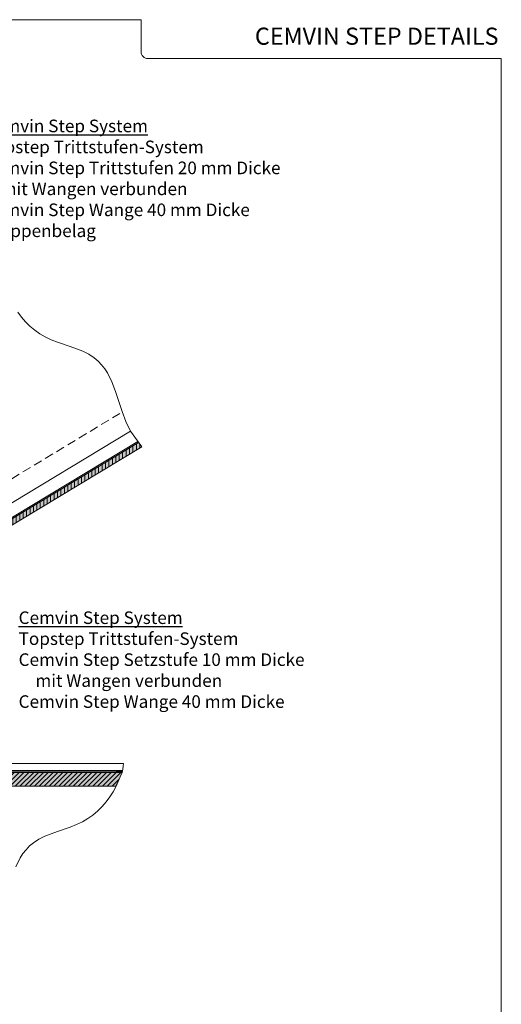
# Model space of a CAD drawing. Units: millimetres. Extents: x -56920 to 49151, y -10821 to 8375.
# Drawn here: x 44164 to 44866, y -9385 to -7950 of the extents above; entities that cross this region are included whole.
import ezdxf

# ---------------------------------------------------------------- set-up
doc = ezdxf.new("R2010")
doc.units = ezdxf.units.MM
doc.header["$LTSCALE"] = 0.2
doc.header["$MEASUREMENT"] = 0
doc.linetypes.add('ČÁRKOVANÁ2', pattern=[9.525, 6.35, -3.175])
for name, color, linetype, lineweight in [('2D - čáry.2D_Pero_č._1_čárkováná', 7, 'ČÁRKOVANÁ2', 13), ('2D - čáry.2D_Pero_č.__1', 7, 'Continuous', 13), ('TOPWET_VYKRESOVE_POLE_Pero_č.__2', 8, 'Continuous', 13)]:
    doc.layers.add(name, color=color, linetype=linetype, lineweight=lineweight)
doc.layers.add('Cemvin-Popisy', color=7, linetype='Continuous')
doc.styles.add('Cemvin-Popisy', font='ARIALN.TTF', dxfattribs={"height": 20})

msp = doc.modelspace()

# ---------------------------------------------------------------- hatches: boundary and pattern name
at = {"layer": '2D - čáry.2D_Pero_č._1_čárkováná', "lineweight": 18, "true_color": 0xd8d8d8}
h = msp.add_hatch(color=254, dxfattribs=at)
h.dxf.hatch_style = 1
h.paths.add_polyline_path([(44341.8, -8572.3), (44337.2, -8565.8), (43855, -8856.8), (43870.4, -8856.8)])
at = {"layer": '2D - čáry.2D_Pero_č.__1', "lineweight": 18}
h = msp.add_hatch(dxfattribs=at)
h.set_pattern_fill('ANSI31', color=256, scale=40, angle=45)
h.set_pattern_definition([(90, (1844.06, -3848.2225), (-5, 0), [])])
h.paths.add_polyline_path([(44341.8, -8572.3), (44337.2, -8565.8), (43855, -8856.8), (43870.4, -8856.8)])
at = {"layer": '2D - čáry.2D_Pero_č.__1', "lineweight": 18, "true_color": 0xd8d8d8}
h = msp.add_hatch(color=254, dxfattribs=at)
h.dxf.hatch_style = 1
h.paths.add_polyline_path([(44053.7, -9046.7), (44043.6, -9046.7), (44043.6, -9066.9), (44304.3, -9066.7), (44313.3, -9046.7), (44304.9, -9046.7)])
at = {"layer": '2D - čáry.2D_Pero_č.__1', "lineweight": 18}
h = msp.add_hatch(dxfattribs=at)
h.set_pattern_fill('ANSI31', color=256, scale=40)
h.set_pattern_definition([(45, (1844.06, -3848.2225), (-3.5355339, 3.5355339), [])])
h.paths.add_polyline_path([(44304.3, -9066.7), (44313.3, -9046.7), (44304.9, -9046.7), (44053.7, -9046.7), (44043.6, -9046.7), (44043.6, -9066.9)])
at = {"layer": '2D - čáry.2D_Pero_č.__1', "lineweight": 18, "true_color": 0xf2f2f2, "transparency": 33554559}
msp.add_hatch(color=7, dxfattribs=at).paths.add_polyline_path([(44313.3, -9046.7), (44313.7, -9045), (44304.9, -9045), (44304.9, -9046.7)])

# ---------------------------------------------------------------- linework, layer by layer
at = {"layer": '2D - čáry.2D_Pero_č._1_čárkováná', "lineweight": 18, "ltscale": 10}
msp.add_line((43761, -8854.9), (44310, -8523.5), dxfattribs=at)
at = {"layer": '2D - čáry.2D_Pero_č.__1', "lineweight": 18}
for p, q in [((44166.8, -8383), (44161.5, -8375.8)), ((44172.7, -8389.9), (44166.8, -8383)), ((44179, -8396.2), (44172.7, -8389.9)), ((44185.9, -8402), (44179, -8396.2)), ((44193.2, -8407.3), (44185.9, -8402)), ((44201, -8411.9), (44193.2, -8407.3)), ((44209.9, -8416.1), (44201, -8411.9)), ((44219, -8419.6), (44209.9, -8416.1)), ((44237.7, -8425.8), (44219, -8419.6)), ((44255.9, -8432.7), (44237.7, -8425.8)), ((44264.6, -8437), (44255.9, -8432.7)), ((44272.7, -8442.4), (44264.6, -8437)), ((44278.4, -8447.2), (44272.7, -8442.4)), ((44283.4, -8452.5), (44278.4, -8447.2)), ((44287.9, -8458.3), (44283.4, -8452.5)), ((44291.8, -8464.4), (44287.9, -8458.3)), ((44298.4, -8477.5), (44291.8, -8464.4)), ((44303.8, -8491.5), (44298.4, -8477.5)), ((44313.4, -8520.9), (44303.8, -8491.5)), ((44318.9, -8535.5), (44313.4, -8520.9)), ((44325.7, -8549.5), (44318.9, -8535.5)), ((43816.3, -8856.8), (44325.7, -8549.5)), ((44325.7, -8549.5), (44341.8, -8572.3)), ((43851.1, -8856.8), (44336.1, -8564.2)), ((43855, -8856.8), (44337.2, -8565.8)), ((43870.4, -8856.8), (44341.8, -8572.3)), ((44055.4, -9033.5), (44315.1, -9033.5)), ((44314.5, -9041.9), (44315, -9037.7)), ((44315, -9037.7), (44315.1, -9033.5)), ((44313.7, -9045), (44053.7, -9045)), ((44313.3, -9046.7), (44053.7, -9046.7)), ((44055.4, -9043.6), (44314.1, -9043.6)), ((44314.1, -9043.6), (44263.4, -9043.6)), ((44263.4, -9043.6), (44314.1, -9043.6)), ((44313.7, -9045), (44263.4, -9045)), ((44304.4, -9066.7), (44310.5, -9053.2)), ((44304.9, -9045), (44304.9, -9046.7)), ((44313.7, -9045), (44304.9, -9045)), ((44304.9, -9045), (44313.7, -9045)), ((44313.3, -9046.7), (44304.9, -9046.7)), ((44304.9, -9046.7), (44313.3, -9046.7)), ((44310.5, -9053.2), (44313.3, -9046.7)), ((44313.3, -9046.7), (44314.5, -9041.9)), ((44304.4, -9066.7), (44043.6, -9066.9)), ((44300.1, -9074.7), (44304.4, -9066.7)), ((44295.3, -9082.4), (44300.1, -9074.7)), ((44277.7, -9102.8), (44284, -9096.5)), ((44284, -9096.5), (44289.9, -9089.7)), ((44289.9, -9089.7), (44295.3, -9082.4)), ((44263.5, -9113.9), (44270.8, -9108.7)), ((44270.8, -9108.7), (44277.7, -9102.8)), ((44237.7, -9126.3), (44246.9, -9122.7)), ((44246.9, -9122.7), (44255.7, -9118.5)), ((44255.7, -9118.5), (44263.5, -9113.9)), ((44192.1, -9143.7), (44200.8, -9139.3)), ((44200.8, -9139.3), (44219, -9132.5)), ((44219, -9132.5), (44237.7, -9126.3)), ((44173.3, -9159.2), (44178.3, -9153.8)), ((44178.3, -9153.8), (44184, -9149)), ((44184, -9149), (44192.1, -9143.7)), ((44164.9, -9171), (44168.8, -9164.9)), ((44168.8, -9164.9), (44173.3, -9159.2)), ((44158.3, -9184.1), (44164.9, -9171))]:
    msp.add_line(p, q, dxfattribs=at)
at = {"layer": '2D - čáry.2D_Pero_č.__1', "color": 7, "lineweight": 18}
msp.add_line((44313.3, -9046.7), (44304.3, -9066.9), dxfattribs=at)
at = {"layer": 'TOPWET_VYKRESOVE_POLE_Pero_č.__2', "linetype": 'Continuous', "flags": 128}
msp.add_lwpolyline([(44866, -8006.4), (44351, -8006.4, -0.414214), (44341, -7996.4), (44341, -7949.8), (43076, -7949.8, 0.414214), (43066, -7959.8), (43066, -10789.8, 0.414214), (43076, -10799.8), (44856, -10799.8, 0.414214), (44866, -10789.8)], format="xyb", close=True, dxfattribs=at)

# ---------------------------------------------------------------- texts
at = {"layer": 'Cemvin-Popisy', "linetype": 'Continuous', "insert": (44861.9, -7961.3), "char_height": 25, "width": 459.438, "attachment_point": 3, "style": 'Cemvin-Popisy'}
msp.add_mtext('\\A1;{\\fArial Narrow Středoevropský|b1|i0|c238|p34; \\fArial Narrow|b1|i0|c238|p34;CEMVIN STEP DETAILS}', dxfattribs=at)
at = {"layer": 'Cemvin-Popisy', "char_height": 20, "attachment_point": 1, "style": 'Cemvin-Popisy'}
for s, insert in [('\\pxt29.001;{\\H0.91667x;\\LCemvin Step System\\H1x;\\l\\PTopstep Trittstufen-System}\\P{\\H0.91667x;Cemvin Step Trittstufen 20 mm Dicke}\\P    {\\H0.91667x;mit Wangen verbunden}\\P{\\H0.91667x;Cemvin Step Wange 40 mm Dicke}\\P{\\H0.91667x;Treppenbelag}', (44111.8, -8095.4)), ('\\pxt29.001;{\\H0.91667x;\\LCemvin Step System\\H1x;\\l\\PTopstep Trittstufen-System}\\P{\\H0.91667x;Cemvin Step Setzstufe 10 mm Dicke}\\P    {\\H0.91667x;mit Wangen verbunden}\\P{\\H0.91667x;Cemvin Step Wange 40 mm Dicke}', (44162.4, -8812))]:
    msp.add_mtext_dynamic_manual_height_columns(s, width=701.801, gutter_width=0, heights=[499.4], dxfattribs=dict(at, insert=insert))

doc.saveas('drawing.dxf')
